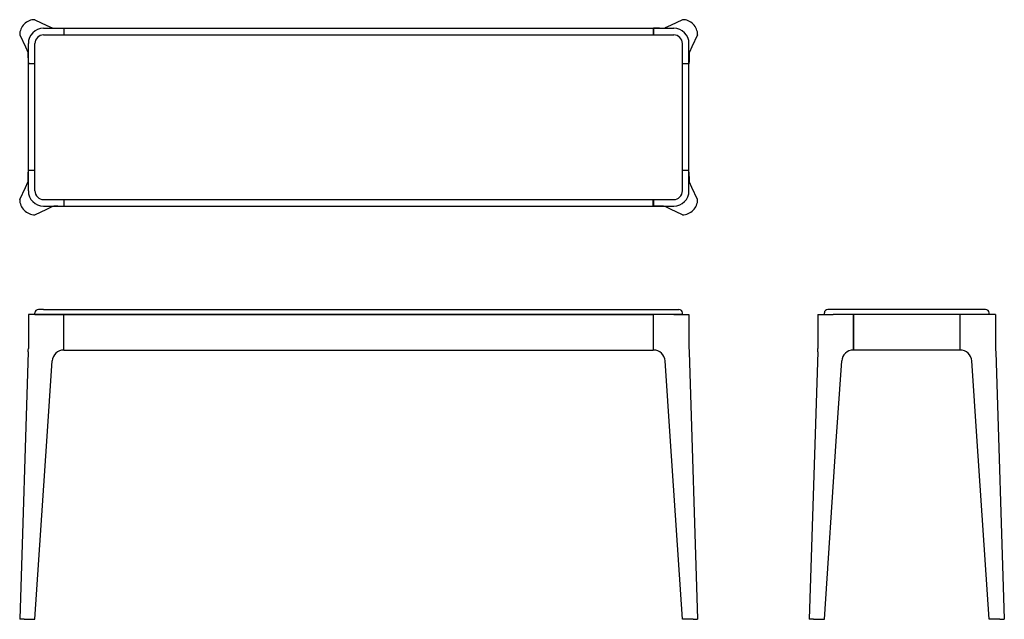
# Model space of a CAD drawing. Units: millimetres. Extents: x -87916 to -85978, y 4982 to 6163.
import ezdxf

# ---------------------------------------------------------------- set-up
doc = ezdxf.new("R2010")
doc.units = ezdxf.units.MM

msp = doc.modelspace()

# ---------------------------------------------------------------- linework, layer by layer
for p, q in [((-87885.9, 6162.6), (-87862.4, 6151.3)), ((-86611.9, 6162.6), (-86635.4, 6151.3)), ((-87868.9, 6145.6), (-87828.9, 6145.6)), ((-87828.9, 6145.6), (-86668.9, 6145.6)), ((-86668.9, 6145.6), (-86628.9, 6145.6)), ((-87915.9, 6132.6), (-87904.7, 6109.1)), ((-87868.9, 6132.6), (-86628.9, 6132.6)), ((-86581.9, 6132.6), (-86593.1, 6109.1)), ((-87898.9, 6075.6), (-87898.9, 6115.6)), ((-87885.9, 5825.6), (-87885.9, 6115.6)), ((-86611.9, 5825.6), (-86611.9, 6115.6)), ((-86598.9, 6075.6), (-86598.9, 6115.6)), ((-87898.9, 5865.6), (-87898.9, 6075.6)), ((-86598.9, 5865.6), (-86598.9, 6075.6)), ((-87898.9, 5825.6), (-87898.9, 5865.6)), ((-86598.9, 5825.6), (-86598.9, 5865.6)), ((-87915.9, 5808.6), (-87904.7, 5832)), ((-86581.9, 5808.6), (-86593.1, 5832)), ((-87868.9, 5808.6), (-86628.9, 5808.6)), ((-87868.9, 5795.6), (-87828.9, 5795.6)), ((-87828.4, 5795.6), (-86669.4, 5795.6)), ((-86668.9, 5795.6), (-86628.9, 5795.6)), ((-87885.9, 5778.6), (-87862.4, 5789.8)), ((-86611.9, 5778.6), (-86635.4, 5789.8)), ((-87898.9, 5582.3), (-87898.9, 5515.5)), ((-87868.9, 5582.3), (-87898.9, 5582.3)), ((-87868.9, 5592.3), (-86628.9, 5592.3)), ((-87868.9, 5582.3), (-87828.9, 5582.3)), ((-86628.9, 5582.3), (-87868.9, 5582.3)), ((-87828.9, 5515.5), (-87828.9, 5582.3)), ((-87828.9, 5512.8), (-87828.9, 5581.8)), ((-87828.4, 5582.3), (-86669.4, 5582.3)), ((-86628.9, 5582.3), (-86668.9, 5582.3)), ((-86668.9, 5515.5), (-86668.9, 5582.3)), ((-86668.9, 5512.8), (-86668.9, 5581.8)), ((-86628.9, 5582.3), (-86598.9, 5582.3)), ((-86598.9, 5582.3), (-86598.9, 5515.5)), ((-86345.5, 5582.3), (-86345.5, 5515.5)), ((-86345.5, 5582.3), (-86315.5, 5582.3)), ((-86025.5, 5592.3), (-86315.5, 5592.3)), ((-86275.5, 5582.3), (-86315.5, 5582.3)), ((-86275.5, 5515.5), (-86275.5, 5582.3)), ((-86275.5, 5581.8), (-86275.5, 5512.8)), ((-86066, 5582.3), (-86275, 5582.3)), ((-86025.5, 5582.3), (-86065.5, 5582.3)), ((-86065.5, 5515.5), (-86065.5, 5582.3)), ((-85995.5, 5582.3), (-86025.5, 5582.3)), ((-85995.5, 5582.3), (-85995.5, 5515.5)), ((-87899, 5509.1), (-87915.9, 4982.3)), ((-87828.9, 5512.3), (-86669.4, 5512.3)), ((-86598.8, 5509.1), (-86581.9, 4982.3)), ((-86345.6, 5509.1), (-86362.5, 4982.3)), ((-86065.5, 5512.3), (-86275.5, 5512.3)), ((-85995.4, 5509.1), (-85978.5, 4982.3)), ((-87862.4, 5332.8), (-87851.9, 5490.8)), ((-86635.4, 5332.8), (-86646, 5490.8)), ((-86309, 5332.8), (-86298.4, 5490.8)), ((-86031.9, 5332.8), (-86042.5, 5490.8)), ((-87885.9, 4982.3), (-87862.4, 5332.8)), ((-86611.9, 4982.3), (-86635.4, 5332.8)), ((-86332.5, 4982.3), (-86309, 5332.8)), ((-86008.5, 4982.3), (-86031.9, 5332.8)), ((-87907.1, 4982.3), (-87885.9, 4982.3)), ((-86590.7, 4982.3), (-86611.9, 4982.3)), ((-86353.7, 4982.3), (-86332.5, 4982.3)), ((-85987.2, 4982.3), (-86008.5, 4982.3))]:
    msp.add_line(p, q)
at = {"ltscale": 0.293338}
for p, q in [((-87862.4, 6151.3), (-87851.9, 6146.3)), ((-86635.4, 6151.3), (-86646, 6146.3)), ((-87904.7, 6109.1), (-87899.6, 6098.5)), ((-86593.1, 6109.1), (-86598.2, 6098.5)), ((-87904.7, 5832), (-87899.6, 5842.6)), ((-86593.1, 5832), (-86598.2, 5842.6)), ((-87862.4, 5789.8), (-87851.9, 5794.9)), ((-86635.4, 5789.8), (-86646, 5794.9))]:
    msp.add_line(p, q, dxfattribs=at)
at = {"ltscale": 0.325}
for p, q in [((-87828.9, 6145.6), (-87828.9, 6132.6)), ((-86668.9, 6145.6), (-86668.9, 6132.6)), ((-87885.9, 6075.6), (-87898.9, 6075.6)), ((-86598.9, 6075.6), (-86611.9, 6075.6)), ((-87885.9, 5865.6), (-87898.9, 5865.6)), ((-86598.9, 5865.6), (-86611.9, 5865.6)), ((-87828.9, 5808.6), (-87828.9, 5795.6)), ((-86669.4, 5795.6), (-86669.4, 5808.6)), ((-86668.9, 5808.6), (-86668.9, 5795.6))]:
    msp.add_line(p, q, dxfattribs=at)
at = {"ltscale": 0.000642734}
for p, q in [((-87828.9, 6145.6), (-87828.9, 6145.6)), ((-87898.9, 6075.6), (-87898.9, 6075.6)), ((-86598.9, 5865.6), (-86598.9, 5865.6)), ((-86668.9, 5795.6), (-86668.9, 5795.6))]:
    msp.add_line(p, q, dxfattribs=at)
at = {"ltscale": 0.3125}
for p, q in [((-86668.9, 6132.6), (-86668.9, 6145.1)), ((-87885.9, 5865.6), (-87898.4, 5865.6)), ((-86599.4, 5865.6), (-86611.9, 5865.6)), ((-86668.9, 5796.1), (-86668.9, 5808.6))]:
    msp.add_line(p, q, dxfattribs=at)
at = {"ltscale": 0.075}
for p, q in [((-87885.9, 5582.3), (-87885.9, 5585.3)), ((-86611.9, 5582.3), (-86611.9, 5585.3)), ((-86332.5, 5582.3), (-86332.5, 5585.3)), ((-86008.5, 5582.3), (-86008.5, 5585.3))]:
    msp.add_line(p, q, dxfattribs=at)
at = {"ltscale": 0.425}
for p, q in [((-87885.9, 5582.3), (-87868.9, 5582.3)), ((-86611.9, 5582.3), (-86628.9, 5582.3))]:
    msp.add_line(p, q, dxfattribs=at)
at = {"ltscale": 0.25}
for p, q in [((-87868.9, 5592.3), (-87878.9, 5592.3)), ((-86628.9, 5592.3), (-86618.9, 5592.3)), ((-86315.5, 5592.3), (-86325.5, 5592.3)), ((-86015.5, 5592.3), (-86025.5, 5592.3))]:
    msp.add_line(p, q, dxfattribs=at)
at = {"ltscale": 0.0125}
for p, q in [((-86275.5, 5582.3), (-86275, 5582.3)), ((-86066, 5582.3), (-86065.5, 5582.3))]:
    msp.add_line(p, q, dxfattribs=at)
at = {"ltscale": 0.017678}
msp.add_line((-86065.5, 5581.8), (-86066, 5582.3), dxfattribs=at)
at = {"ltscale": 0.080168}
for p, q in [((-87828.9, 5512.3), (-87828.9, 5515.5)), ((-86668.9, 5512.3), (-86668.9, 5515.5)), ((-86275.5, 5512.3), (-86275.5, 5515.5)), ((-86065.5, 5512.3), (-86065.5, 5515.5))]:
    msp.add_line(p, q, dxfattribs=at)
at = {"ltscale": 0.002789}
msp.add_line((-85995.5, 5515.4), (-85995.5, 5515.5), dxfattribs=at)
at = {"ltscale": 0.21967}
for p, q in [((-87907.1, 4982.3), (-87915.9, 4982.3)), ((-86590.7, 4982.3), (-86581.9, 4982.3)), ((-86353.7, 4982.3), (-86362.5, 4982.3)), ((-85987.2, 4982.3), (-85978.5, 4982.3))]:
    msp.add_line(p, q, dxfattribs=at)
for centre, radius, start, end in [((-87885.9, 6132.6), 30, 90.0002, 134.9998), ((-86611.9, 6132.6), 30, 45.0002, 89.9998), ((-87885.9, 6132.6), 30, 135.0002, 179.9998), ((-87868.9, 6115.6), 30, 90, 180), ((-86628.9, 6115.6), 30, 0, 90), ((-86611.9, 6132.6), 30, 0.0002, 44.9998), ((-87868.9, 6115.6), 17, 90, 180), ((-86628.9, 6115.6), 17, 0, 90), ((-87868.9, 5825.6), 30, 180, 270), ((-87868.9, 5825.6), 17, 180, 270), ((-86628.9, 5825.6), 30, 270, 0), ((-86628.9, 5825.6), 17, 270, 0), ((-87885.9, 5808.6), 30, 180.0002, 224.9998), ((-86611.9, 5808.6), 30, 315.0002, 359.9998), ((-87885.9, 5808.6), 30, 225.0002, 269.9998), ((-86611.9, 5808.6), 30, 270.0002, 314.9998), ((-87878.9, 5585.3), 7, 90, 180), ((-86618.9, 5585.3), 7, 0, 90), ((-86325.5, 5585.3), 7, 90, 180), ((-86015.5, 5585.3), 7, 0, 90), ((-88098.9, 5515.5), 200, 358.1629, 0.0004), ((-87828.9, 5489.3), 23, 90, 176.1692), ((-86668.9, 5489.3), 23, 3.8308, 90), ((-86398.9, 5515.5), 200, 179.9996, 181.8371), ((-86545.4, 5515.5), 200, 358.1628, 0.0004), ((-86275.5, 5489.3), 23, 90, 176.1692), ((-86065.5, 5489.3), 23, 3.8308, 90), ((-85795.5, 5515.5), 200, 179.9996, 181.8372)]:
    msp.add_arc(centre, radius, start, end)
for centre, major_axis, ratio, start_param, end_param in [((-87828.9, 6146.3), (-23, 0), 0.032076, 0.06686, 1.036561), ((-86668.9, 6146.3), (23, 0), 0.032076, -1.036561, -0.06686), ((-87899.6, 6075.6), (0, 23), 0.032075, -1.036543, -0.06686), ((-86598.2, 6075.6), (0, 23), 0.032075, 0.06686, 1.036543), ((-87899.6, 5865.6), (0, -23), 0.032075, 0.06686, 1.036543), ((-86598.2, 5865.6), (0, 23), 0.032075, 2.10505, 3.074733), ((-87828.9, 5794.8), (23, 0), 0.032076, 2.105032, 3.074733), ((-86668.9, 5794.8), (-23, 0), 0.032076, 3.208453, 4.178154)]:
    msp.add_ellipse(centre, major_axis=major_axis, ratio=ratio, start_param=start_param, end_param=end_param)
for points in [[(-87840.6, 6145.7), (-87838.4, 6145.6), (-87836.1, 6145.6), (-87833.7, 6145.6), (-87831.3, 6145.6), (-87828.9, 6145.6)], [(-86657.2, 6145.7), (-86659.4, 6145.6), (-86661.7, 6145.6), (-86664.1, 6145.6), (-86666.5, 6145.6), (-86668.9, 6145.6)], [(-87899, 6087.3), (-87899, 6085.1), (-87898.9, 6082.8), (-87898.9, 6080.4), (-87898.9, 6078), (-87898.9, 6075.6)], [(-86598.8, 6087.3), (-86598.8, 6085.1), (-86598.9, 6082.8), (-86598.9, 6080.4), (-86598.9, 6078), (-86598.9, 6075.6)], [(-87899, 5853.9), (-87899, 5856), (-87898.9, 5858.4), (-87898.9, 5860.7), (-87898.9, 5863.2), (-87898.9, 5865.6)], [(-86598.8, 5853.9), (-86598.8, 5856), (-86598.9, 5858.4), (-86598.9, 5860.7), (-86598.9, 5863.2), (-86598.9, 5865.6)], [(-87840.6, 5795.5), (-87838.4, 5795.5), (-87836.1, 5795.5), (-87833.7, 5795.5), (-87831.3, 5795.6), (-87828.9, 5795.6)], [(-86657.2, 5795.5), (-86659.4, 5795.5), (-86661.7, 5795.5), (-86664.1, 5795.5), (-86666.5, 5795.6), (-86668.9, 5795.6)]]:
    msp.add_open_spline(points, degree=5)
for points, knots in [([(-87899, 5825.5), (-87899, 5825.5), (-87899, 5825.5), (-87899, 5825.5), (-87898.9, 5825.5), (-87898.9, 5825.5), (-87898.9, 5825.5), (-87898.9, 5825.5), (-87898.9, 5825.5), (-87898.9, 5825.5), (-87898.9, 5825.6), (-87898.9, 5825.6), (-87898.9, 5825.6), (-87898.9, 5825.6), (-87898.9, 5825.6)], [0, 0, 0, 0, 0, 0, 99.999246, 99.999246, 99.999246, 149.99887, 149.99887, 149.99887, 174.998681, 174.998681, 174.998681, 175.009964, 175.009964, 175.009964, 175.009964, 175.009964, 175.009964]), ([(-87869, 5795.5), (-87869, 5795.5), (-87869, 5795.5), (-87869, 5795.5), (-87869, 5795.5), (-87869, 5795.6), (-87868.9, 5795.6), (-87868.9, 5795.6), (-87868.9, 5795.6), (-87868.9, 5795.6), (-87868.9, 5795.6), (-87868.9, 5795.6), (-87868.9, 5795.6), (-87868.9, 5795.6), (-87868.9, 5795.6)], [0, 0, 0, 0, 0, 0, 100.000026, 100.000026, 100.000026, 150.00004, 150.00004, 150.00004, 175.000047, 175.000047, 175.000047, 175.01133, 175.01133, 175.01133, 175.01133, 175.01133, 175.01133])]:
    msp.add_open_spline(points, degree=5, knots=knots)

doc.saveas('drawing.dxf')
